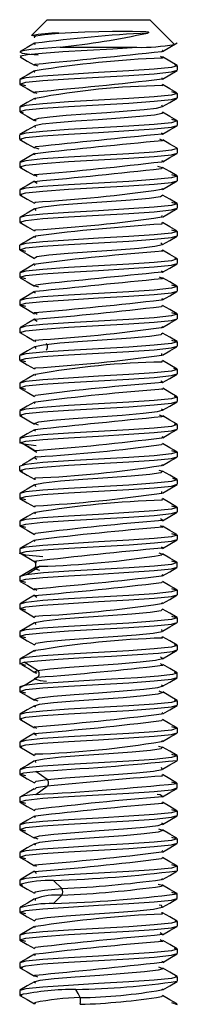
# Model space of a CAD drawing. Units: millimetres. Extents: x -50 to 49.5, y -52.5 to 47.
# Drawn here: x -2 to 2, y 22 to 47 of the extents above; entities that cross this region are included whole.
import ezdxf

# ---------------------------------------------------------------- set-up
doc = ezdxf.new("R2010")
doc.units = ezdxf.units.MM

msp = doc.modelspace()

# ---------------------------------------------------------------- linework, layer by layer
at = {"color": 7, "linetype": 'Continuous', "lineweight": 25}
for p, q in [((-1.3, 47), (-1.703, 46.597)), ((-1.3, 47), (1.3, 47)), ((1.925, 46.375), (1.3, 47)), ((-1.603, 46.57), (-1.703, 46.597)), ((-0.975, 46.3), (0.975, 46.3)), ((-1.958, 46.046), (-1.967, 46.057)), ((1.57, 46.073), (1.603, 46.053)), ((-1.534, 45.82), (-1.612, 45.847)), ((1.931, 45.861), (2, 45.832)), ((2, 45.832), (2, 45.718)), ((-2, 45.482), (-2, 45.368)), ((1.615, 45.497), (1.619, 45.527)), ((-1.848, 45.325), (-2, 45.368)), ((1.605, 45.354), (1.628, 45.327)), ((-1.609, 45.002), (-1.622, 44.974)), ((-1.559, 45.125), (-1.611, 45.149)), ((1.848, 45.175), (2, 45.132)), ((2, 45.132), (2, 45.018)), ((-2, 44.782), (-2, 44.668)), ((1.625, 44.797), (1.606, 44.832)), ((-1.903, 44.633), (-2, 44.668)), ((-1.58, 44.43), (-1.606, 44.447)), ((1.613, 44.654), (1.615, 44.621)), ((1.848, 44.475), (2, 44.432)), ((-1.618, 44.303), (-1.607, 44.268)), ((2, 44.432), (2, 44.318)), ((-2, 43.968), (-2, 44.082)), ((-1.94, 43.951), (-2, 43.968)), ((1.547, 43.978), (1.602, 43.951)), ((-1.51, 43.715), (-1.61, 43.749)), ((1.969, 43.747), (2, 43.732)), ((2, 43.732), (2, 43.618)), ((-2, 43.382), (-2, 43.268)), ((-1.941, 43.251), (-2, 43.268)), ((1.499, 43.286), (1.614, 43.251)), ((-1.556, 43.024), (-1.601, 43.049)), ((1.848, 43.075), (2, 43.032)), ((2, 43.032), (2, 42.918)), ((-1.599, 42.878), (-1.556, 42.854)), ((-2, 42.682), (-2, 42.568)), ((-1.94, 42.551), (-2, 42.568)), ((-1.602, 42.348), (-1.621, 42.376)), ((-1.619, 42.204), (-1.592, 42.163)), ((1.848, 42.375), (2, 42.332)), ((2, 42.332), (2, 42.218)), ((-2, 41.982), (-2, 41.868)), ((1.607, 41.998), (1.611, 42.031)), ((-1.945, 41.842), (-2, 41.868)), ((1.61, 41.854), (1.606, 41.818)), ((-1.597, 41.515), (-1.618, 41.472)), ((-1.616, 41.645), (-1.603, 41.672)), ((1.848, 41.675), (2, 41.632)), ((2, 41.632), (2, 41.518)), ((-2, 41.168), (-2, 41.282)), ((1.626, 41.297), (1.582, 41.339)), ((-1.848, 41.125), (-2, 41.168)), ((1.598, 41.154), (1.627, 41.126)), ((1.925, 40.962), (2, 40.932)), ((2, 40.932), (2, 40.818)), ((-2, 40.582), (-2, 40.468)), ((-1.848, 40.425), (-2, 40.468)), ((1.542, 40.479), (1.597, 40.454)), ((-1.515, 40.216), (-1.603, 40.247)), ((1.848, 40.275), (2, 40.232)), ((2, 40.232), (2, 40.118)), ((-2, 39.882), (-2, 39.768)), ((-1.848, 39.725), (-2, 39.768)), ((-1.56, 39.525), (-1.596, 39.546)), ((1.848, 39.575), (2, 39.532)), ((2, 39.532), (2, 39.418)), ((-1.599, 39.378), (-1.56, 39.355)), ((1.597, 39.196), (1.628, 39.223)), ((-2, 39.182), (-2, 39.068)), ((-1.945, 39.049), (-2, 39.068)), ((-1.595, 38.834), (-1.619, 38.877)), ((-1.618, 38.705), (-1.595, 38.664)), ((1.848, 38.875), (2, 38.832)), ((2, 38.832), (2, 38.718)), ((-2, 38.368), (-2, 38.482)), ((1.609, 38.496), (1.608, 38.532)), ((-1.848, 38.325), (-2, 38.368)), ((1.608, 38.352), (1.609, 38.319)), ((-1.603, 38.002), (-1.62, 37.973)), ((-1.618, 38.146), (-1.602, 38.172)), ((1.902, 38.167), (2, 38.132)), ((2, 38.132), (2, 38.018)), ((-2, 37.782), (-2, 37.668)), ((1.599, 37.822), (1.578, 37.84)), ((-1.848, 37.625), (-2, 37.668)), ((1.6, 37.651), (1.628, 37.627)), ((1.92, 37.455), (2, 37.432)), ((2, 37.432), (2, 37.318)), ((-2, 37.082), (-2, 36.968)), ((-1.941, 36.951), (-2, 36.968)), ((1.538, 36.979), (1.604, 36.951)), ((-1.52, 36.717), (-1.608, 36.749)), ((1.92, 36.755), (2, 36.732)), ((2, 36.732), (2, 36.618)), ((-2, 36.382), (-2, 36.268)), ((-1.909, 36.234), (-2, 36.268)), ((-1.564, 36.026), (-1.909, 36.235)), ((-1.582, 36.195), (-1.909, 36.234)), ((-1.564, 36.026), (-1.613, 36.057)), ((1.848, 36.075), (2, 36.032)), ((2, 36.032), (2, 35.918)), ((-1.614, 35.888), (-1.564, 35.856)), ((1.601, 35.698), (1.627, 35.724)), ((-2, 35.568), (-2, 35.682)), ((-1.92, 35.545), (-2, 35.568)), ((1.626, 35.553), (1.6, 35.528)), ((-1.598, 35.335), (-1.617, 35.378)), ((-1.615, 35.204), (-1.598, 35.165)), ((1.875, 35.371), (2, 35.332)), ((2, 35.332), (2, 35.218)), ((-2, 34.982), (-2, 34.868)), ((1.61, 34.998), (1.605, 35.033)), ((-1.848, 34.825), (-2, 34.868)), ((1.606, 34.854), (1.611, 34.82)), ((-1.6, 34.504), (-1.622, 34.474)), ((-1.619, 34.647), (-1.602, 34.672)), ((1.848, 34.675), (2, 34.632)), ((2, 34.632), (2, 34.518)), ((-2, 34.282), (-2, 34.168)), ((1.599, 34.322), (1.574, 34.341)), ((-1.848, 34.125), (-2, 34.168)), ((1.574, 34.172), (1.597, 34.154)), ((1.848, 33.975), (2, 33.932)), ((2, 33.932), (2, 33.818)), ((-2, 33.582), (-2, 33.468)), ((-1.639, 33.261), (-2, 33.47)), ((-2, 33.468), (-2, 33.47)), ((1.533, 33.48), (1.599, 33.454)), ((-1.566, 33.234), (-1.639, 33.261)), ((-1.59, 33.273), (-1.577, 33.266)), ((1.848, 33.275), (2, 33.232)), ((2, 33.118), (2, 33.232)), ((-2, 32.883), (-1.639, 33.092)), ((-2, 32.883), (-2, 32.882)), ((-2, 32.882), (-2, 32.768)), ((-1.848, 32.725), (-2, 32.768)), ((-1.568, 32.527), (-1.596, 32.546)), ((1.848, 32.575), (2, 32.532)), ((2, 32.532), (2, 32.418)), ((-1.599, 32.378), (-1.568, 32.357)), ((1.599, 32.196), (1.625, 32.225)), ((-2, 32.182), (-2, 32.068)), ((-1.848, 32.025), (-2, 32.068)), ((1.623, 32.053), (1.6, 32.028)), ((-1.604, 31.846), (-1.615, 31.879)), ((1.848, 31.875), (2, 31.832)), ((2, 31.832), (2, 31.718)), ((-2, 31.482), (-2, 31.368)), ((-1.613, 31.703), (-1.601, 31.666)), ((1.612, 31.496), (1.603, 31.533)), ((-1.848, 31.325), (-2, 31.368)), ((1.605, 31.352), (1.613, 31.32)), ((-1.601, 31.002), (-1.624, 30.975)), ((-1.622, 31.146), (-1.601, 31.172)), ((1.92, 31.155), (2, 31.132)), ((2, 31.132), (2, 31.018)), ((-2, 30.782), (-2, 30.668)), ((1.599, 30.822), (1.57, 30.842)), ((-2, 30.668), (-1.892, 30.705)), ((-1.848, 30.625), (-2, 30.668)), ((-1.551, 30.497), (-1.892, 30.705)), ((-1.616, 30.464), (-1.551, 30.497)), ((1.57, 30.672), (1.6, 30.651)), ((-1.892, 30.118), (-1.551, 30.327)), ((-1.614, 30.447), (-1.586, 30.431)), ((-1.551, 30.327), (-1.614, 30.295)), ((1.92, 30.455), (2, 30.432)), ((2, 30.318), (2, 30.432)), ((-1.892, 30.118), (-2, 30.082)), ((-2, 30.082), (-2, 29.968)), ((-1.848, 29.925), (-2, 29.968)), ((1.528, 29.981), (1.606, 29.951)), ((-1.53, 29.719), (-1.605, 29.749)), ((1.92, 29.755), (2, 29.732)), ((2, 29.732), (2, 29.618)), ((-2, 29.382), (-2, 29.268)), ((-1.94, 29.251), (-2, 29.268)), ((-1.572, 29.028), (-1.6, 29.049)), ((1.848, 29.075), (2, 29.032)), ((2, 29.032), (2, 28.918)), ((-1.599, 28.878), (-1.572, 28.858)), ((1.602, 28.698), (1.623, 28.726)), ((-2, 28.682), (-2, 28.568)), ((-1.94, 28.551), (-2, 28.568)), ((1.621, 28.554), (1.601, 28.528)), ((-1.606, 28.348), (-1.613, 28.38)), ((1.848, 28.375), (2, 28.332)), ((2, 28.332), (2, 28.218)), ((-2, 27.982), (-2, 27.868)), ((-1.611, 28.204), (-1.604, 28.167)), ((1.614, 27.997), (1.6, 28.034)), ((-1.848, 27.825), (-2, 27.868)), ((-1.308, 27.732), (-1.596, 27.94)), ((1.604, 27.854), (1.616, 27.821)), ((-1.625, 27.647), (-1.598, 27.674)), ((-1.597, 27.505), (-1.625, 27.476)), ((-1.596, 27.354), (-1.308, 27.562)), ((1.848, 27.675), (2, 27.632)), ((2, 27.518), (2, 27.632)), ((-2, 27.282), (-2, 27.168)), ((-1.848, 27.125), (-2, 27.168)), ((1.848, 26.975), (2, 26.932)), ((2, 26.932), (2, 26.818)), ((-2, 26.582), (-2, 26.468)), ((-1.848, 26.425), (-2, 26.468)), ((1.523, 26.482), (1.601, 26.453)), ((-1.535, 26.22), (-1.598, 26.246)), ((1.848, 26.275), (2, 26.232)), ((2, 26.232), (2, 26.118)), ((-2, 25.882), (-2, 25.768)), ((-1.848, 25.725), (-2, 25.768)), ((-1.576, 25.529), (-1.597, 25.546)), ((1.848, 25.575), (2, 25.532)), ((2, 25.532), (2, 25.418)), ((-1.599, 25.378), (-1.576, 25.359)), ((1.601, 25.196), (1.621, 25.226)), ((-2, 25.182), (-2, 25.068)), ((-1.921, 25.046), (-2, 25.068)), ((-0.935, 24.967), (-1.141, 25.176)), ((1.619, 25.053), (1.602, 25.028)), ((-1.607, 24.849), (-1.61, 24.881)), ((-1.141, 24.589), (-0.935, 24.797)), ((1.848, 24.875), (2, 24.832)), ((2, 24.718), (2, 24.832)), ((-2, 24.482), (-2, 24.368)), ((-1.61, 24.705), (-1.606, 24.668)), ((1.616, 24.496), (1.603, 24.522)), ((-1.848, 24.325), (-2, 24.368)), ((1.597, 24.365), (1.618, 24.322)), ((-1.627, 24.147), (-1.6, 24.172)), ((-1.6, 24.001), (-1.627, 23.977)), ((1.94, 24.149), (2, 24.132)), ((2, 24.132), (2, 24.018)), ((-2, 23.782), (-2, 23.668)), ((1.598, 23.822), (1.562, 23.844)), ((-1.848, 23.625), (-2, 23.668)), ((1.562, 23.674), (1.6, 23.651)), ((1.92, 23.455), (2, 23.432)), ((2, 23.432), (2, 23.318)), ((-2, 23.082), (-2, 22.968)), ((1.518, 22.983), (1.608, 22.951)), ((-1.92, 22.945), (-2, 22.968)), ((-1.54, 22.721), (-1.604, 22.749)), ((1.941, 22.749), (2, 22.732)), ((2, 22.732), (2, 22.618)), ((-2, 22.382), (-2, 22.268)), ((-1.94, 22.251), (-2, 22.268)), ((-1.601, 22.049), (-1.628, 22.073)), ((1.848, 22.075), (2, 22.032))]:
    msp.add_line(p, q, dxfattribs=at)
at = {"color": 7, "linetype": 'Continuous', "lineweight": 25, "flags": 128}
for points in [[(-1.009, 46.661), (-0.69, 46.676), (-0.345, 46.688), (0.008, 46.698), (0.354, 46.705), (0.86, 46.71), (1.199, 46.698), (1.242, 46.691), (1.256, 46.688), (1.265, 46.684), (1.268, 46.682), (1.269, 46.681), (1.27, 46.68), (1.27, 46.679), (1.27, 46.678), (1.27, 46.676), (1.265, 46.67), (1.243, 46.661)], [(-1.618, 46.547), (-1.634, 46.551), (-1.588, 46.588), (-1.371, 46.624), (-1.009, 46.661)], [(-0.975, 46.3), (-1.395, 46.271), (-1.719, 46.241), (-1.926, 46.212), (-2, 46.183), (-1.937, 46.154), (-1.741, 46.124), (-1.535, 46.105)], [(-1.626, 46.404), (-1.81, 46.298), (-1.993, 46.191)], [(-1.975, 46.068), (-1.985, 46.082), (-1.803, 46.118), (-1.43, 46.155), (-0.906, 46.191), (-0.286, 46.227), (0.363, 46.264), (0.975, 46.3)], [(-1.606, 46.402), (-1.638, 46.386), (-1.611, 46.378)], [(1.609, 46.197), (1.629, 46.222), (1.627, 46.223)], [(1.626, 46.196), (1.809, 46.302), (1.993, 46.409)], [(-1.992, 46.058), (-1.808, 45.951), (-1.624, 45.845)], [(1.603, 46.053), (1.636, 46.033), (1.616, 46.028)], [(1.992, 45.842), (1.808, 45.948), (1.625, 46.055)], [(2, 45.832), (1.848, 45.788), (1.414, 45.744), (0.765, 45.7), (0, 45.657), (-0.765, 45.613), (-1.414, 45.569), (-1.848, 45.525), (-2, 45.482)], [(-2, 45.368), (-1.848, 45.412), (-1.414, 45.456), (-0.765, 45.5), (0, 45.543), (0.765, 45.587), (1.414, 45.631), (1.848, 45.675), (2, 45.718)], [(-1.627, 45.703), (-1.811, 45.597), (-1.994, 45.49)], [(-1.612, 45.847), (-1.638, 45.856), (-1.607, 45.873)], [(-1.605, 45.702), (-1.633, 45.68), (-1.621, 45.677)], [(1.625, 45.495), (1.809, 45.602), (1.993, 45.709)], [(-1.994, 45.36), (-1.811, 45.253), (-1.627, 45.146)], [(1.991, 45.142), (1.807, 45.249), (1.624, 45.355)], [(2, 45.132), (1.848, 45.088), (1.414, 45.044), (0.765, 45), (0, 44.957), (-0.765, 44.913), (-1.414, 44.869), (-1.848, 44.825), (-2, 44.782)], [(-2, 44.668), (-1.848, 44.712), (-1.414, 44.756), (-0.765, 44.8), (0, 44.843), (0.765, 44.887), (1.414, 44.931), (1.848, 44.975), (2, 45.018)], [(-1.627, 45.004), (-1.811, 44.897), (-1.995, 44.79)], [(-1.611, 45.149), (-1.639, 45.161), (-1.61, 45.172)], [(1.626, 44.796), (1.809, 44.902), (1.993, 45.009)], [(-1.616, 44.473), (-1.517, 44.503), (-1.237, 44.54), (-0.824, 44.576), (-0.323, 44.613), (0.212, 44.649), (0.725, 44.686), (1.16, 44.723), (1.472, 44.759), (1.626, 44.796), (1.625, 44.797)], [(-1.991, 44.658), (-1.808, 44.551), (-1.624, 44.445)], [(-1.606, 44.447), (-1.636, 44.466), (-1.616, 44.473)], [(1.615, 44.621), (1.42, 44.582), (1.051, 44.543), (0.553, 44.503), (-0.013, 44.464), (-0.577, 44.425), (-1.071, 44.386), (-1.433, 44.347), (-1.62, 44.307), (-1.618, 44.303)], [(1.991, 44.442), (1.807, 44.549), (1.624, 44.655)], [(2, 44.432), (1.848, 44.388), (1.414, 44.344), (0.765, 44.3), (0, 44.257), (-0.765, 44.213), (-1.414, 44.169), (-1.848, 44.125), (-2, 44.082)], [(-2, 43.968), (-1.848, 44.012), (-1.414, 44.056), (-0.765, 44.1), (0, 44.143), (0.765, 44.187), (1.414, 44.231), (1.848, 44.275), (2, 44.318)], [(-1.626, 44.304), (-1.81, 44.197), (-1.994, 44.091)], [(1.627, 44.096), (1.81, 44.203), (1.994, 44.31)], [(-1.995, 43.96), (-1.811, 43.853), (-1.627, 43.747)], [(1.619, 44.099), (1.637, 44.104), (1.599, 44.122)], [(1.602, 43.951), (1.637, 43.934), (1.613, 43.928)], [(1.995, 43.74), (1.811, 43.846), (1.628, 43.953)], [(2, 43.732), (1.848, 43.688), (1.414, 43.644), (0.765, 43.6), (0, 43.557), (-0.765, 43.513), (-1.414, 43.469), (-1.848, 43.425), (-2, 43.382)], [(-1.61, 43.749), (-1.639, 43.759), (-1.603, 43.772)], [(-2, 43.268), (-1.848, 43.312), (-1.414, 43.356), (-0.765, 43.4), (0, 43.443), (0.765, 43.487), (1.414, 43.531), (1.848, 43.575), (2, 43.618)], [(-1.628, 43.603), (-1.811, 43.496), (-1.995, 43.39)], [(-1.607, 43.601), (-1.639, 43.589), (-1.606, 43.578)], [(1.628, 43.397), (1.811, 43.504), (1.995, 43.61)], [(-1.995, 43.26), (-1.811, 43.154), (-1.628, 43.047)], [(1.614, 43.251), (1.638, 43.243), (1.601, 43.228)], [(1.605, 43.399), (1.638, 43.413), (1.608, 43.422)], [(1.994, 43.04), (1.811, 43.147), (1.627, 43.253)], [(2, 43.032), (1.848, 42.988), (1.414, 42.944), (0.765, 42.9), (0, 42.857), (-0.765, 42.813), (-1.414, 42.769), (-1.848, 42.725), (-2, 42.682)], [(-1.601, 43.049), (-1.635, 43.067), (-1.617, 43.072)], [(-2, 42.568), (-1.848, 42.612), (-1.414, 42.656), (-0.765, 42.7), (0, 42.743), (0.765, 42.787), (1.414, 42.831), (1.848, 42.875), (2, 42.918)], [(-1.627, 42.904), (-1.81, 42.797), (-1.994, 42.691)], [(-1.622, 42.901), (-1.635, 42.898), (-1.599, 42.878)], [(1.6, 42.699), (1.63, 42.722), (1.628, 42.722)], [(1.627, 42.697), (1.811, 42.803), (1.995, 42.91)], [(-1.995, 42.56), (-1.811, 42.453), (-1.627, 42.347)], [(1.599, 42.528), (1.575, 42.509), (1.286, 42.466), (0.807, 42.422), (0.208, 42.379), (-0.422, 42.336), (-0.99, 42.293), (-1.41, 42.25), (-1.621, 42.206), (-1.619, 42.204)], [(1.626, 42.553), (1.63, 42.552), (1.599, 42.528)], [(1.993, 42.341), (1.809, 42.448), (1.626, 42.554)], [(2, 42.332), (1.848, 42.288), (1.414, 42.244), (0.765, 42.2), (0, 42.157), (-0.765, 42.113), (-1.414, 42.069), (-1.848, 42.025), (-2, 41.982)], [(-2, 41.868), (-1.848, 41.912), (-1.414, 41.956), (-0.765, 42), (0, 42.043), (0.765, 42.087), (1.414, 42.131), (1.848, 42.175), (2, 42.218)], [(-1.625, 42.205), (-1.808, 42.098), (-1.992, 41.992)], [(1.627, 41.996), (1.811, 42.103), (1.995, 42.21)], [(-1.99, 41.857), (-1.806, 41.751), (-1.623, 41.644)], [(1.991, 41.642), (1.807, 41.749), (1.624, 41.855)], [(2, 41.632), (1.848, 41.588), (1.414, 41.544), (0.765, 41.5), (0, 41.457), (-0.765, 41.413), (-1.414, 41.369), (-1.848, 41.325), (-2, 41.282)], [(-2, 41.168), (-1.848, 41.212), (-1.414, 41.256), (-0.765, 41.3), (0, 41.343), (0.765, 41.387), (1.414, 41.431), (1.848, 41.475), (2, 41.518)], [(-1.629, 41.502), (-1.813, 41.395), (-1.997, 41.288)], [(1.626, 41.296), (1.809, 41.402), (1.993, 41.509)], [(-1.599, 40.972), (-1.563, 40.994), (-1.261, 41.037), (-0.771, 41.08), (-0.167, 41.123), (0.462, 41.167), (1.022, 41.21), (1.431, 41.253), (1.627, 41.296), (1.626, 41.297)], [(-1.993, 41.159), (-1.809, 41.052), (-1.625, 40.945)], [(-1.623, 40.948), (-1.633, 40.951), (-1.599, 40.972)], [(1.99, 40.942), (1.807, 41.049), (1.623, 41.156)], [(2, 40.932), (1.848, 40.888), (1.414, 40.844), (0.765, 40.8), (0, 40.757), (-0.765, 40.713), (-1.414, 40.669), (-1.848, 40.625), (-2, 40.582)], [(-2, 40.468), (-1.848, 40.512), (-1.414, 40.556), (-0.765, 40.6), (0, 40.643), (0.765, 40.687), (1.414, 40.731), (1.848, 40.775), (2, 40.818)], [(-1.623, 40.806), (-1.807, 40.699), (-1.991, 40.592)], [(-1.596, 40.804), (-1.633, 40.781), (-1.621, 40.778)], [(1.624, 40.595), (1.808, 40.702), (1.992, 40.808)], [(-1.991, 40.458), (-1.808, 40.351), (-1.624, 40.245)], [(1.597, 40.454), (1.637, 40.435), (1.612, 40.428)], [(1.611, 40.597), (1.637, 40.605), (1.6, 40.622)], [(1.991, 40.242), (1.807, 40.349), (1.623, 40.456)], [(2, 40.232), (1.848, 40.188), (1.414, 40.144), (0.765, 40.1), (0, 40.057), (-0.765, 40.013), (-1.414, 39.969), (-1.848, 39.925), (-2, 39.882)], [(-1.603, 40.247), (-1.639, 40.26), (-1.604, 40.272)], [(-2, 39.768), (-1.848, 39.812), (-1.414, 39.856), (-0.765, 39.9), (0, 39.943), (0.765, 39.987), (1.414, 40.031), (1.848, 40.075), (2, 40.118)], [(-1.624, 40.106), (-1.807, 39.999), (-1.991, 39.892)], [(-1.602, 40.103), (-1.639, 40.09), (-1.605, 40.078)], [(1.623, 39.894), (1.807, 40.001), (1.991, 40.108)], [(-1.991, 39.758), (-1.807, 39.651), (-1.623, 39.544)], [(1.598, 39.896), (1.638, 39.914), (1.61, 39.922)], [(1.61, 39.753), (1.638, 39.744), (1.6, 39.728)], [(1.992, 39.542), (1.808, 39.648), (1.624, 39.755)], [(2, 39.532), (1.848, 39.488), (1.414, 39.444), (0.765, 39.4), (0, 39.357), (-0.765, 39.313), (-1.414, 39.269), (-1.848, 39.225), (-2, 39.182)], [(-1.596, 39.546), (-1.634, 39.568), (-1.619, 39.572)], [(-2, 39.068), (-1.848, 39.112), (-1.414, 39.156), (-0.765, 39.2), (0, 39.243), (0.765, 39.287), (1.414, 39.331), (1.848, 39.375), (2, 39.418)], [(-1.625, 39.405), (-1.809, 39.298), (-1.993, 39.191)], [(-1.621, 39.402), (-1.634, 39.399), (-1.599, 39.378)], [(1.623, 39.194), (1.807, 39.301), (1.991, 39.408)], [(-2.002, 39.07), (-1.819, 38.963), (-1.637, 38.857)], [(1.599, 39.028), (1.579, 39.01), (1.295, 38.967), (0.819, 38.923), (0.221, 38.88), (-0.409, 38.837), (-0.979, 38.794), (-1.403, 38.751), (-1.619, 38.707), (-1.618, 38.705)], [(1.627, 39.053), (1.628, 39.053), (1.599, 39.028)], [(1.993, 38.841), (1.809, 38.948), (1.625, 39.055)], [(2, 38.832), (1.848, 38.788), (1.414, 38.744), (0.765, 38.7), (0, 38.657), (-0.765, 38.613), (-1.414, 38.569), (-1.848, 38.525), (-2, 38.482)], [(-2, 38.368), (-1.848, 38.412), (-1.414, 38.456), (-0.765, 38.5), (0, 38.543), (0.765, 38.587), (1.414, 38.631), (1.848, 38.675), (2, 38.718)], [(-1.624, 38.706), (-1.806, 38.599), (-1.989, 38.493)], [(1.624, 38.495), (1.807, 38.601), (1.991, 38.708)], [(-1.991, 38.358), (-1.808, 38.252), (-1.625, 38.145)], [(1.994, 38.14), (1.811, 38.247), (1.627, 38.354)], [(2, 38.132), (1.848, 38.088), (1.414, 38.044), (0.765, 38), (0, 37.957), (-0.765, 37.913), (-1.414, 37.869), (-1.848, 37.825), (-2, 37.782)], [(-2, 37.668), (-1.848, 37.712), (-1.414, 37.756), (-0.765, 37.8), (0, 37.843), (0.765, 37.887), (1.414, 37.931), (1.848, 37.975), (2, 38.018)], [(-1.627, 38.003), (-1.811, 37.897), (-1.995, 37.79)], [(1.626, 37.796), (1.809, 37.902), (1.993, 38.009)], [(1.627, 37.797), (1.628, 37.797), (1.599, 37.822)], [(-1.994, 37.659), (-1.81, 37.553), (-1.627, 37.446)], [(-1.624, 37.449), (-1.635, 37.452), (-1.599, 37.472)], [(1.995, 37.44), (1.811, 37.547), (1.628, 37.653)], [(2, 37.432), (1.848, 37.388), (1.414, 37.344), (0.765, 37.3), (0, 37.257), (-0.765, 37.213), (-1.414, 37.169), (-1.848, 37.125), (-2, 37.082)], [(-2, 36.968), (-1.848, 37.012), (-1.414, 37.056), (-0.765, 37.1), (0, 37.143), (0.765, 37.187), (1.414, 37.231), (1.848, 37.275), (2, 37.318)], [(-1.628, 37.303), (-1.811, 37.196), (-1.995, 37.09)], [(-1.601, 37.301), (-1.635, 37.282), (-1.619, 37.278)], [(1.627, 37.097), (1.811, 37.203), (1.994, 37.31)], [(-1.995, 36.96), (-1.811, 36.853), (-1.628, 36.747)], [(-1.605, 36.772), (-1.514, 36.804), (-1.165, 36.847), (-0.642, 36.89), (-0.024, 36.933), (0.597, 36.976), (1.13, 37.02), (1.495, 37.063), (1.615, 37.099)], [(1.615, 37.099), (1.638, 37.106), (1.6, 37.122)], [(1.995, 36.74), (1.811, 36.846), (1.628, 36.953)], [(2, 36.732), (1.848, 36.688), (1.414, 36.644), (0.765, 36.6), (0, 36.557), (-0.765, 36.513), (-1.414, 36.469), (-1.848, 36.425), (-2, 36.382)], [(-1.608, 36.749), (-1.639, 36.76), (-1.605, 36.772)], [(1.604, 36.951), (1.638, 36.936), (1.61, 36.928)], [(-2, 36.268), (-1.848, 36.312), (-1.414, 36.356), (-0.765, 36.4), (0, 36.443), (0.765, 36.487), (1.414, 36.531), (1.848, 36.575), (2, 36.618)], [(-1.628, 36.603), (-1.811, 36.497), (-1.995, 36.39)], [(-1.609, 36.601), (-1.639, 36.591), (-1.603, 36.578)], [(1.628, 36.397), (1.811, 36.504), (1.995, 36.61)], [(-1.974, 36.288), (-1.795, 36.182), (-1.616, 36.076)], [(1.617, 36.251), (1.637, 36.245), (1.6, 36.228)], [(1.603, 36.399), (1.637, 36.415), (1.612, 36.422)], [(1.994, 36.04), (1.81, 36.147), (1.627, 36.254)], [(2, 36.032), (1.848, 35.988), (1.414, 35.944), (0.765, 35.9), (0, 35.857), (-0.765, 35.813), (-1.414, 35.769), (-1.848, 35.725), (-2, 35.682)], [(-1.613, 36.057), (-1.633, 36.069), (-1.6, 36.077)], [(-2, 35.568), (-1.848, 35.612), (-1.414, 35.656), (-0.765, 35.7), (0, 35.743), (0.765, 35.787), (1.414, 35.831), (1.848, 35.875), (2, 35.918)], [(-1.58, 35.921), (-1.759, 35.815), (-1.938, 35.709)], [(-1.555, 35.919), (-1.633, 35.899), (-1.614, 35.888)], [(1.627, 35.697), (1.811, 35.803), (1.995, 35.91)], [(-1.995, 35.56), (-1.811, 35.453), (-1.627, 35.346)], [(1.6, 35.528), (1.582, 35.511), (1.303, 35.467), (0.83, 35.424), (0.234, 35.381), (-0.396, 35.338), (-0.968, 35.295), (-1.396, 35.251), (-1.617, 35.208), (-1.615, 35.204)], [(1.528, 35.575), (1.627, 35.554), (1.626, 35.553)], [(1.992, 35.341), (1.809, 35.448), (1.625, 35.555)], [(2, 35.332), (1.848, 35.288), (1.414, 35.244), (0.765, 35.2), (0, 35.157), (-0.765, 35.113), (-1.414, 35.069), (-1.848, 35.025), (-2, 34.982)], [(-2, 34.868), (-1.848, 34.912), (-1.414, 34.956), (-0.765, 35), (0, 35.043), (0.765, 35.087), (1.414, 35.131), (1.848, 35.175), (2, 35.218)], [(-1.625, 35.205), (-1.808, 35.098), (-1.992, 34.992)], [(1.627, 34.996), (1.811, 35.103), (1.994, 35.21)], [(-1.994, 34.859), (-1.81, 34.753), (-1.626, 34.646)], [(1.991, 34.642), (1.807, 34.749), (1.624, 34.855)], [(2, 34.632), (1.848, 34.588), (1.414, 34.544), (0.765, 34.5), (0, 34.457), (-0.765, 34.413), (-1.414, 34.369), (-1.848, 34.325), (-2, 34.282)], [(-2, 34.168), (-1.848, 34.212), (-1.414, 34.256), (-0.765, 34.3), (0, 34.343), (0.765, 34.387), (1.414, 34.431), (1.848, 34.475), (2, 34.518)], [(-1.623, 34.506), (-1.807, 34.399), (-1.99, 34.292)], [(1.625, 34.295), (1.809, 34.402), (1.993, 34.509)], [(1.627, 34.297), (1.63, 34.298), (1.599, 34.322)], [(-1.992, 34.159), (-1.808, 34.052), (-1.625, 33.945)], [(-1.618, 33.948), (-1.635, 33.953), (-1.599, 33.972)], [(1.597, 34.154), (1.63, 34.128), (1.627, 34.128)], [(1.991, 33.942), (1.807, 34.049), (1.623, 34.156)], [(2, 33.932), (1.848, 33.888), (1.414, 33.844), (0.765, 33.8), (0, 33.757), (-0.765, 33.713), (-1.414, 33.669), (-1.848, 33.625), (-2, 33.582)], [(-2, 33.47), (-1.839, 33.513), (-1.4, 33.557), (-0.75, 33.6), (0.013, 33.644), (0.775, 33.688), (1.419, 33.731), (1.849, 33.775), (2, 33.818)], [(-1.623, 33.806), (-1.807, 33.699), (-1.991, 33.592)], [(-1.596, 33.804), (-1.635, 33.783), (-1.617, 33.778)], [(1.624, 33.595), (1.808, 33.702), (1.992, 33.808)], [(-1.414, 33.381), (-1.848, 33.425), (-2, 33.468)], [(1.607, 33.597), (1.638, 33.607), (1.601, 33.622)], [(2, 33.232), (1.849, 33.188), (1.419, 33.145), (0.775, 33.101), (0.013, 33.057), (-0.75, 33.014), (-1.4, 32.97), (-1.839, 32.927), (-2, 32.883)], [(1.599, 33.454), (1.638, 33.437), (1.608, 33.428)], [(1.991, 33.242), (1.807, 33.349), (1.623, 33.456)], [(-2, 32.768), (-1.848, 32.812), (-1.414, 32.856), (-0.765, 32.9), (0, 32.943), (0.765, 32.987), (1.414, 33.031), (1.848, 33.075), (2, 33.118)], [(-1.479, 33.141), (-1.647, 33.035), (-1.816, 32.929)], [(-1.481, 33.138), (-1.509, 33.135), (-1.639, 33.092)], [(-1.639, 33.092), (-1.525, 33.048), (-1.495, 33.045)], [(1.623, 32.894), (1.807, 33.001), (1.991, 33.108)], [(-1.991, 32.758), (-1.807, 32.651), (-1.623, 32.544)], [(1.597, 32.896), (1.637, 32.916), (1.614, 32.922)], [(1.614, 32.752), (1.637, 32.746), (1.599, 32.728)], [(1.992, 32.541), (1.808, 32.648), (1.625, 32.755)], [(2, 32.532), (1.848, 32.488), (1.414, 32.444), (0.765, 32.4), (0, 32.357), (-0.765, 32.313), (-1.414, 32.269), (-1.848, 32.225), (-2, 32.182)], [(-1.596, 32.546), (-1.632, 32.57), (-1.624, 32.572)], [(-2, 32.068), (-1.848, 32.112), (-1.414, 32.156), (-0.765, 32.2), (0, 32.243), (0.765, 32.287), (1.414, 32.331), (1.848, 32.375), (2, 32.418)], [(-1.625, 32.405), (-1.809, 32.298), (-1.993, 32.191)], [(-1.626, 32.402), (-1.632, 32.4), (-1.599, 32.378)], [(1.623, 32.194), (1.807, 32.301), (1.991, 32.408)], [(-1.991, 32.058), (-1.807, 31.951), (-1.624, 31.844)], [(1.6, 32.028), (1.586, 32.012), (1.311, 31.968), (0.842, 31.925), (0.248, 31.882), (-0.383, 31.839), (-0.957, 31.796), (-1.389, 31.752), (-1.615, 31.709), (-1.613, 31.703)], [(1.993, 31.841), (1.809, 31.948), (1.626, 32.054)], [(2, 31.832), (1.848, 31.788), (1.414, 31.744), (0.765, 31.7), (0, 31.657), (-0.765, 31.613), (-1.414, 31.569), (-1.848, 31.525), (-2, 31.482)], [(-2, 31.368), (-1.848, 31.412), (-1.414, 31.456), (-0.765, 31.5), (0, 31.543), (0.765, 31.587), (1.414, 31.631), (1.848, 31.675), (2, 31.718)], [(-1.626, 31.704), (-1.81, 31.597), (-1.994, 31.49)], [(-1.601, 31.172), (-1.588, 31.188), (-1.316, 31.231), (-0.849, 31.274), (-0.256, 31.317), (0.375, 31.361), (0.951, 31.404), (1.385, 31.447), (1.613, 31.49), (1.612, 31.496)], [(1.624, 31.495), (1.807, 31.601), (1.991, 31.708)], [(-1.992, 31.358), (-1.808, 31.252), (-1.625, 31.145)], [(1.995, 31.14), (1.811, 31.247), (1.627, 31.354)], [(2, 31.132), (1.848, 31.088), (1.414, 31.044), (0.765, 31), (0, 30.957), (-0.765, 30.913), (-1.414, 30.869), (-1.848, 30.825), (-2, 30.782)], [(-1.627, 31.003), (-1.811, 30.897), (-1.995, 30.79)], [(-1.892, 30.705), (-1.553, 30.744), (-1.025, 30.783), (-0.371, 30.823), (0.329, 30.862), (0.988, 30.901), (1.526, 30.94), (1.878, 30.979), (2, 31.018)], [(1.626, 30.796), (1.809, 30.902), (1.993, 31.009)], [(-1.551, 30.497), (-1.235, 30.54), (-0.735, 30.583), (-0.127, 30.626), (0.5, 30.669), (1.053, 30.713), (1.45, 30.756), (1.627, 30.798)], [(1.627, 30.798), (1.631, 30.799), (1.599, 30.822)], [(-1.945, 30.643), (-1.765, 30.537), (-1.63, 30.457)], [(-1.56, 30.432), (-1.636, 30.453), (-1.616, 30.464)], [(1.6, 30.651), (1.631, 30.629), (1.625, 30.628)], [(1.995, 30.44), (1.811, 30.546), (1.628, 30.653)], [(-2, 29.968), (-1.848, 30.012), (-1.414, 30.056), (-0.765, 30.1), (0, 30.143), (0.765, 30.187), (1.414, 30.231), (1.848, 30.275), (2, 30.318)], [(-1.62, 30.275), (-1.799, 30.169), (-1.979, 30.063)], [(2, 30.432), (1.878, 30.393), (1.526, 30.353), (0.988, 30.314), (0.329, 30.275), (-0.371, 30.236), (-1.025, 30.197), (-1.553, 30.158), (-1.892, 30.118)], [(-1.614, 30.295), (-1.636, 30.284), (-1.602, 30.274)], [(-1.602, 30.274), (-1.479, 30.24), (-1.325, 30.223)], [(1.627, 30.097), (1.811, 30.203), (1.995, 30.31)], [(-1.607, 29.772), (-1.504, 29.805), (-1.145, 29.849), (-0.617, 29.892), (0.003, 29.935), (0.622, 29.978), (1.149, 30.021), (1.506, 30.065), (1.612, 30.099)], [(1.612, 30.099), (1.639, 30.108), (1.602, 30.122)], [(2, 29.732), (1.848, 29.688), (1.414, 29.644), (0.765, 29.6), (0, 29.557), (-0.765, 29.513), (-1.414, 29.469), (-1.848, 29.425), (-2, 29.382)], [(-1.995, 29.96), (-1.811, 29.853), (-1.628, 29.747)], [(-1.605, 29.749), (-1.639, 29.762), (-1.607, 29.772)], [(1.607, 29.928), (1.506, 29.895), (1.149, 29.852), (0.622, 29.808), (0.003, 29.765), (-0.617, 29.722), (-1.145, 29.679), (-1.504, 29.636), (-1.612, 29.601)], [(1.606, 29.951), (1.639, 29.938), (1.607, 29.928)], [(1.995, 29.74), (1.811, 29.846), (1.628, 29.953)], [(-2, 29.268), (-1.848, 29.312), (-1.414, 29.356), (-0.765, 29.4), (0, 29.443), (0.765, 29.487), (1.414, 29.531), (1.848, 29.575), (2, 29.618)], [(-1.627, 29.603), (-1.811, 29.497), (-1.994, 29.39)], [(-1.612, 29.601), (-1.639, 29.592), (-1.601, 29.578)], [(1.628, 29.397), (1.811, 29.504), (1.995, 29.61)], [(-1.995, 29.26), (-1.811, 29.154), (-1.628, 29.047)], [(1.621, 29.251), (1.636, 29.247), (1.599, 29.228)], [(1.602, 29.399), (1.636, 29.417), (1.615, 29.422)], [(1.994, 29.041), (1.81, 29.147), (1.627, 29.254)], [(2, 29.032), (1.848, 28.988), (1.414, 28.944), (0.765, 28.9), (0, 28.857), (-0.765, 28.813), (-1.414, 28.769), (-1.848, 28.725), (-2, 28.682)], [(-1.6, 29.049), (-1.631, 29.071), (-1.626, 29.072)], [(-2, 28.568), (-1.848, 28.612), (-1.414, 28.656), (-0.765, 28.7), (0, 28.743), (0.765, 28.787), (1.414, 28.831), (1.848, 28.875), (2, 28.918)], [(-1.626, 28.904), (-1.809, 28.798), (-1.993, 28.691)], [(-1.627, 28.902), (-1.631, 28.901), (-1.599, 28.878)], [(1.627, 28.697), (1.811, 28.803), (1.995, 28.91)], [(-1.995, 28.56), (-1.811, 28.453), (-1.627, 28.346)], [(1.601, 28.528), (1.589, 28.513), (1.319, 28.469), (0.854, 28.426), (0.261, 28.383), (-0.37, 28.34), (-0.946, 28.297), (-1.382, 28.253), (-1.613, 28.21), (-1.611, 28.204)], [(1.519, 28.577), (1.623, 28.556), (1.621, 28.554)], [(1.992, 28.342), (1.808, 28.448), (1.625, 28.555)], [(2, 28.332), (1.848, 28.288), (1.414, 28.244), (0.765, 28.2), (0, 28.157), (-0.765, 28.113), (-1.414, 28.069), (-1.848, 28.025), (-2, 27.982)], [(-1.624, 28.205), (-1.807, 28.099), (-1.991, 27.992)], [(-1.308, 27.732), (-0.837, 27.775), (-0.242, 27.818), (0.388, 27.862), (0.962, 27.905), (1.392, 27.948), (1.616, 27.991), (1.614, 27.997)], [(1.626, 27.996), (1.81, 28.103), (1.994, 28.21)], [(-2, 27.868), (-1.896, 27.904), (-1.596, 27.94)], [(-1.991, 27.858), (-1.808, 27.752), (-1.625, 27.645)], [(-1.598, 27.674), (-1.584, 27.689), (-1.308, 27.732)], [(1.991, 27.642), (1.807, 27.749), (1.623, 27.856)], [(-1.636, 27.494), (-1.819, 27.388), (-2.002, 27.282)], [(-2, 27.168), (-1.848, 27.212), (-1.414, 27.256), (-0.765, 27.3), (0, 27.343), (0.765, 27.387), (1.414, 27.431), (1.848, 27.475), (2, 27.518)], [(-1.308, 27.562), (-1.584, 27.519), (-1.597, 27.505)], [(1.625, 27.295), (1.809, 27.402), (1.993, 27.509)], [(-1.596, 27.354), (-1.896, 27.318), (-2, 27.282)], [(1.599, 27.322), (1.566, 27.343), (1.49, 27.354)], [(1.625, 27.298), (1.633, 27.3), (1.599, 27.322)], [(-1.992, 27.158), (-1.808, 27.052), (-1.624, 26.945)], [(-1.613, 26.948), (-1.637, 26.954), (-1.599, 26.972)], [(1.596, 27.154), (1.633, 27.13), (1.623, 27.128)], [(1.991, 26.942), (1.807, 27.049), (1.623, 27.156)], [(2, 26.932), (1.848, 26.888), (1.414, 26.844), (0.765, 26.8), (0, 26.757), (-0.765, 26.713), (-1.414, 26.669), (-1.848, 26.625), (-2, 26.582)], [(-2, 26.468), (-1.848, 26.512), (-1.414, 26.556), (-0.765, 26.6), (0, 26.643), (0.765, 26.687), (1.414, 26.731), (1.848, 26.775), (2, 26.818)], [(-1.623, 26.806), (-1.807, 26.699), (-1.991, 26.592)], [(-1.597, 26.804), (-1.637, 26.785), (-1.613, 26.778)], [(1.624, 26.595), (1.808, 26.701), (1.992, 26.808)], [(-1.609, 26.272), (-1.498, 26.306), (-1.136, 26.35), (-0.605, 26.393), (0.016, 26.436), (0.635, 26.479), (1.159, 26.522), (1.511, 26.566), (1.604, 26.597)], [(1.604, 26.597), (1.639, 26.609), (1.603, 26.622)], [(2, 26.232), (1.848, 26.188), (1.414, 26.144), (0.765, 26.1), (0, 26.057), (-0.765, 26.013), (-1.414, 25.969), (-1.848, 25.925), (-2, 25.882)], [(-1.991, 26.458), (-1.807, 26.351), (-1.623, 26.244)], [(-1.598, 26.246), (-1.638, 26.263), (-1.609, 26.272)], [(1.606, 26.428), (1.511, 26.396), (1.159, 26.353), (0.635, 26.309), (0.016, 26.266), (-0.605, 26.223), (-1.136, 26.18), (-1.498, 26.137), (-1.608, 26.103)], [(1.601, 26.453), (1.639, 26.439), (1.606, 26.428)], [(1.991, 26.242), (1.807, 26.349), (1.624, 26.456)], [(-2, 25.768), (-1.848, 25.812), (-1.414, 25.856), (-0.765, 25.9), (0, 25.943), (0.765, 25.987), (1.414, 26.031), (1.848, 26.075), (2, 26.118)], [(-1.624, 26.105), (-1.808, 25.998), (-1.992, 25.892)], [(-1.608, 26.103), (-1.638, 26.093), (-1.601, 26.078)], [(1.623, 25.894), (1.807, 26.001), (1.991, 26.108)], [(-1.991, 25.758), (-1.807, 25.651), (-1.623, 25.544)], [(1.596, 25.896), (1.635, 25.918), (1.618, 25.922)], [(1.619, 25.752), (1.635, 25.748), (1.599, 25.728)], [(1.993, 25.541), (1.809, 25.648), (1.625, 25.755)], [(2, 25.532), (1.848, 25.488), (1.414, 25.444), (0.765, 25.4), (0, 25.357), (-0.765, 25.313), (-1.414, 25.269), (-1.848, 25.225), (-2, 25.182)], [(-1.597, 25.546), (-1.629, 25.572), (-1.628, 25.572)], [(-1.625, 25.405), (-1.809, 25.298), (-1.993, 25.191)], [(-1.627, 25.403), (-1.629, 25.402), (-1.599, 25.378)], [(1.623, 25.194), (1.807, 25.301), (1.99, 25.408)], [(-1.997, 25.061), (-1.813, 24.954), (-1.629, 24.848)], [(1.515, 25.078), (1.621, 25.057), (1.619, 25.053)], [(1.994, 24.841), (1.81, 24.947), (1.626, 25.054)], [(-2, 24.368), (-1.848, 24.412), (-1.414, 24.456), (-0.765, 24.5), (0, 24.543), (0.765, 24.587), (1.414, 24.631), (1.848, 24.675), (2, 24.718)], [(-1.61, 24.881), (-1.375, 24.924), (-0.935, 24.967)], [(-1.622, 24.706), (-1.805, 24.6), (-1.989, 24.493)], [(-1.6, 24.172), (-1.581, 24.19), (-1.3, 24.233), (-0.826, 24.276), (-0.229, 24.319), (0.401, 24.362), (0.973, 24.406), (1.399, 24.449), (1.618, 24.492), (1.616, 24.496)], [(1.603, 24.522), (1.597, 24.535), (1.542, 24.544)], [(1.624, 24.495), (1.808, 24.601), (1.991, 24.708)], [(-1.992, 24.359), (-1.809, 24.252), (-1.625, 24.146)], [(1.995, 24.14), (1.811, 24.247), (1.627, 24.353)], [(2, 24.132), (1.848, 24.088), (1.414, 24.044), (0.765, 24), (0, 23.957), (-0.765, 23.913), (-1.414, 23.869), (-1.848, 23.825), (-2, 23.782)], [(-2, 23.668), (-1.848, 23.712), (-1.414, 23.756), (-0.765, 23.8), (0, 23.843), (0.765, 23.887), (1.414, 23.931), (1.848, 23.975), (2, 24.018)], [(-1.628, 24.003), (-1.811, 23.897), (-1.995, 23.79)], [(1.627, 23.796), (1.81, 23.903), (1.993, 24.009)], [(1.626, 23.799), (1.634, 23.801), (1.598, 23.822)], [(-1.994, 23.66), (-1.811, 23.553), (-1.627, 23.446)], [(-1.616, 23.449), (-1.638, 23.455), (-1.6, 23.472)], [(1.6, 23.651), (1.634, 23.631), (1.621, 23.628)], [(1.995, 23.44), (1.811, 23.546), (1.628, 23.653)], [(2, 23.432), (1.848, 23.388), (1.414, 23.344), (0.765, 23.3), (0, 23.257), (-0.765, 23.213), (-1.414, 23.169), (-1.848, 23.125), (-2, 23.082)], [(-2, 22.968), (-1.848, 23.012), (-1.414, 23.056), (-0.765, 23.1), (0, 23.143), (0.765, 23.187), (1.414, 23.231), (1.848, 23.275), (2, 23.318)], [(-1.628, 23.303), (-1.811, 23.196), (-1.995, 23.09)], [(-1.603, 23.301), (-1.638, 23.286), (-1.611, 23.278)], [(1.628, 23.097), (1.811, 23.203), (1.995, 23.31)], [(1.609, 23.099), (1.639, 23.11), (1.604, 23.122)], [(2, 22.732), (1.848, 22.688), (1.414, 22.644), (0.765, 22.6), (0, 22.557), (-0.765, 22.513), (-1.414, 22.469), (-1.848, 22.425), (-2, 22.382)], [(-1.995, 22.96), (-1.811, 22.854), (-1.628, 22.747)], [(-1.604, 22.749), (-1.638, 22.764), (-1.61, 22.772)], [(1.604, 22.928), (1.516, 22.897), (1.168, 22.854), (0.647, 22.81), (0.03, 22.767), (-0.592, 22.724), (-1.126, 22.681), (-1.493, 22.638), (-1.615, 22.601)], [(1.608, 22.951), (1.639, 22.94), (1.604, 22.928)], [(1.995, 22.74), (1.811, 22.847), (1.628, 22.953)], [(-1.627, 22.604), (-1.811, 22.497), (-1.994, 22.39)], [(-1.615, 22.601), (-1.638, 22.594), (-1.6, 22.578)], [(1.628, 22.397), (1.811, 22.504), (1.995, 22.61)], [(-1.995, 22.26), (-1.811, 22.154), (-1.628, 22.047)], [(-0.469, 22.203), (-0.521, 22.307), (-0.573, 22.411)], [(1.625, 22.251), (1.634, 22.249), (1.599, 22.228)], [(1.601, 22.399), (1.634, 22.419), (1.62, 22.422)], [(1.994, 22.041), (1.81, 22.147), (1.627, 22.254)]]:
    msp.add_lwpolyline(points, dxfattribs=at)
at = {"color": 7, "linetype": 'Continuous', "lineweight": 25}
for centre, radius, start, end in [((-0.998, 42.756), 3.905, 90.1548, 100.3976), ((3.125, 10.159), 36.551, 92.9527, 97.437), ((-3.393, 68.144), 21.977, 276.3177, 282.177), ((-21.738, 261.532), 216.597, 275.33293, 276.18792), ((1.08, 51.029), 4.73, 268.7275, 280.2961), ((2.636, 19.861), 26.186, 92.2321, 99.3203), ((-10.704, 151.758), 106.972, 274.8765, 276.61304), ((1.905, 26.305), 19.025, 90.8335, 100.6431), ((24.737, -199.83), 245.022, 95.41408, 96.17122), ((15.319, -107.103), 151.652, 95.18536, 96.40833), ((-14.479, 185.829), 143.505, 275.13994, 276.43341), ((-10.672, 148.376), 105.693, 274.91495, 276.67044), ((-3.514, 77.555), 35.229, 273.0801, 278.3474), ((-3.831, 79.601), 37.995, 273.3612, 278.229), ((5.193, -13.303), 55.237, 93.7239, 97.0617), ((5.881, -17.636), 58.916, 94.14083, 97.29115), ((26.931, -225.804), 267.602, 95.42931, 96.12114), ((32.428, -280.763), 322.666, 95.4805, 96.05396), ((-11.235, 150.589), 111.602, 274.94214, 276.60414), ((-12.261, 161.312), 122.204, 274.99608, 276.5119), ((-3.721, 76.48), 37.661, 273.1995, 278.1187), ((-1.403, 38.706), 0.11, 309.2294, 50.7686), ((-4.154, 79.548), 41.455, 273.5291, 277.9907), ((1.957, 18.35), 19.972, 91.0008, 100.2684), ((5.987, -21.697), 59.654, 94.19112, 97.30529), ((5.554, -17.373), 55.14, 94.0831, 97.4561), ((26.658, -225.83), 263.949, 95.44548, 96.14781), ((-6.092, 96.933), 61.021, 274.22135, 277.24459), ((-3.841, 75.545), 39.692, 273.3016, 277.8781), ((-2.86, 64.187), 28.835, 272.4712, 278.8999), ((-3.617, 70.562), 35.946, 273.2147, 278.3618), ((2.588, 8.362), 26.476, 92.1143, 99.1016), ((6.776, -32.944), 67.438, 94.37949, 97.13384), ((7.664, -42.147), 76.514, 94.52493, 96.95099), ((10.375, -67.002), 100.981, 94.98111, 96.83294), ((-1.688, 33.176), 0.0983, 300.3089, 59.6904), ((-2.211, 57.557), 24.429, 271.7134, 278.9949), ((-8.529, 116.852), 84.732, 274.67306, 276.86503), ((-9.291, 124.925), 92.671, 274.74558, 276.74678), ((-3.029, 62.673), 30.827, 272.6287, 278.6336), ((2.431, 6.708), 24.626, 91.9018, 99.4234), ((-7.136, 106.176), 76.054, 274.21169, 276.61507), ((-1.605, 30.412), 0.101, 302.7829, 57.2173), ((-7.382, 102.049), 73.373, 274.49839, 277.0308), ((-6.548, 93.786), 64.901, 274.34949, 277.21404), ((-2.333, 52.036), 23.667, 271.7443, 279.5693), ((-5.506, 101.926), 74.089, 273.02491, 275.81442), ((9.851, -81.699), 109.83, 94.30024, 95.83157), ((-1.379, 27.647), 0.111, 310.0278, 49.9731), ((-5.506, 101.34), 74.089, 273.02491, 275.81442), ((8.925, -61.04), 88.639, 94.72386, 96.81879), ((9.627, -68.546), 96.008, 94.78241, 96.71342), ((-7.346, 98.711), 73.362, 274.4704, 277.00142), ((-6.441, 89.352), 64.13, 274.30523, 277.20184), ((-2.169, 58.933), 33.773, 271.7439, 277.0906), ((-1.188, 22.063), 3.113, 89.1347, 105.1147), ((-2.23, 53.521), 28.583, 272.5974, 277.7028), ((-2.144, 52.187), 27.416, 272.5275, 277.8534), ((-1.046, 24.882), 0.139, 322.5088, 37.4928), ((-1.059, 23.195), 1.608, 85.5752, 110.0237), ((-2.169, 58.347), 33.773, 271.7439, 277.0906), ((-1.188, 21.476), 3.113, 89.1347, 105.1147), ((2.966, -5.507), 29.86, 92.5874, 98.7968), ((10.891, -83.78), 107.977, 94.92236, 96.64288), ((8.623, -61.491), 85.406, 94.70295, 96.87712), ((-23.244, 251.902), 230.149, 275.39377, 276.19928), ((-0.899, 42.521), 20.113, 270.9291, 278.2868), ((-0.6, 15.471), 6.94, 89.7753, 101.6391), ((-0.662, 35.249), 13.048, 270.8469, 279.987), ((-0.938, 38.065), 16.039, 271.6757, 279.1008), ((-0.312, 15.55), 6.655, 91.358, 101.4077), ((-0.707, 22.118), 0.252, 340.338, 19.6641)]:
    msp.add_arc(centre, radius, start, end, dxfattribs=at)

doc.saveas('drawing.dxf')
